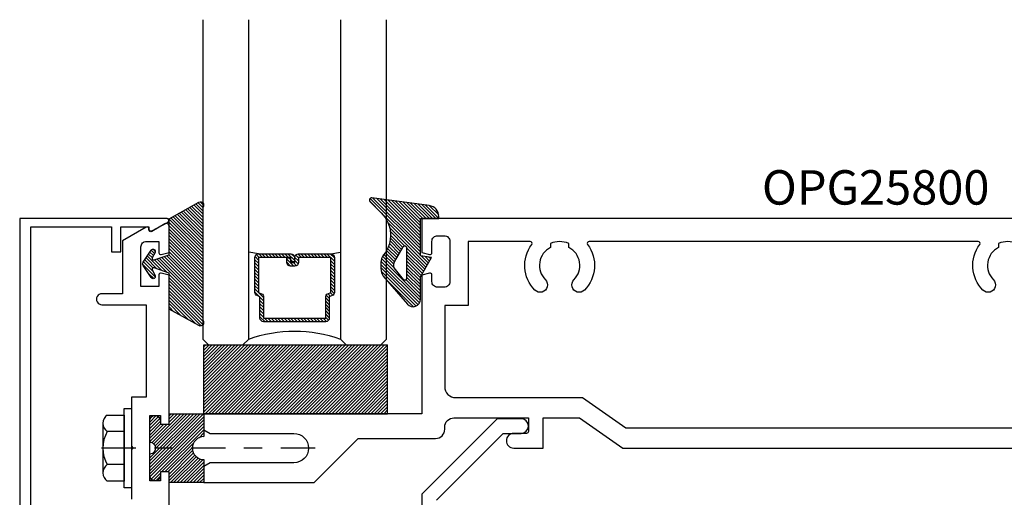
# Model space of a CAD drawing. Units: inches. Extents: x 0 to 108, y 0 to 43.
# Drawn here: x 80 to 85, y 22 to 25 of the extents above; entities that cross this region are included whole.
import ezdxf

# ---------------------------------------------------------------- set-up
doc = ezdxf.new("R2010")
doc.units = ezdxf.units.IN
doc.header["$LTSCALE"] = 0.5
doc.header["$MEASUREMENT"] = 0
doc.linetypes.add('CENTER2', pattern=[1.125, 0.75, -0.125, 0.125, -0.125])
for name, color, linetype in [('Arcadia-Graphic', 5, 'Continuous'), ('Arcadia-Profile', 5, 'Continuous'), ('Arcadia-Shade', 8, 'Continuous'), ('Arcadia-Text', 3, 'Continuous')]:
    doc.layers.add(name, color=color, linetype=linetype)
doc.styles.get("Standard").update_dxf_attribs({"font": 'ARIALN.TTF'})

# ---------------------------------------------------------------- blocks, each defined once
blk = doc.blocks.new('12H')
at = {"layer": 'Arcadia-Profile', "linetype": 'ByBlock', "lineweight": -3}
for p, q in [((-0.039, -0.216), (-0.039, 0.216)), ((-0.039, 0.216), (0, 0.216)), ((0, 0.216), (0, -0.216)), ((-0.1309, 0.1801), (-0.039, 0.1801)), ((-0.039, 0.1801), (-0.039, -0.1801)), ((-0.155, 0.1351), (-0.155, -0.1351)), ((-0.039, 0.0901), (-0.1309, 0.0901)), ((-0.039, -0.0901), (-0.1309, -0.0901)), ((-0.039, -0.1801), (-0.1309, -0.1801)), ((0, -0.216), (-0.039, -0.216))]:
    blk.add_line(p, q, dxfattribs=at)
at = {"layer": 'Arcadia-Profile', "linetype": 'CENTER2', "lineweight": -3, "ltscale": 0.5}
blk.add_line((1, 0), (-0.2175, 0), dxfattribs=at)
at = {"layer": 'Arcadia-Profile', "linetype": 'ByBlock', "lineweight": -3}
for centre, radius, start, end in [((-0.1009, 0.1351), 0.0541, 123.6263, 236.3735), ((0.0251, 0), 0.1801, 150, 210), ((-0.1009, -0.1351), 0.0541, 123.6263, 236.3735)]:
    blk.add_arc(centre, radius, start, end, dxfattribs=at)
blk = doc.blocks.new('OPG-G1')
at = {"layer": 'Arcadia-Shade', "lineweight": -3}
h = blk.add_hatch(dxfattribs=at)
h.set_pattern_fill('ANSI31', color=256, scale=0.1, angle=180)
h.set_pattern_definition([(225, (123.386996, 534.405067), (0.00883883476, -0.00883883476), [])])
h.paths.add_polyline_path([(0.0704, -0.466), (0.1704, -0.466), (0.1704, -0.4774, -0.37551), (0.1184, -0.5369), (-0.1935, -0.5789, -0.717735), (-0.2036, -0.5585), (-0.1423, -0.4973, 0.381796), (-0.1296, -0.2691, -0.169975), (-0.1446, -0.2261), (-0.1446, -0.194, -0.158961), (-0.1314, -0.1533), (0, 0, -0.696379), (0.0704, -0.026), (0.0704, -0.149), (0.1304, -0.2534), (0.0704, -0.264)])
h.paths.add_polyline_path([(-0.0046, -0.308), (-0.0046, -0.14, 0.708881), (-0.0224, -0.1338), (-0.0659, -0.188, 0.289303), (-0.0706, -0.2305), (-0.0233, -0.313, 0.768511)], flags=16)
at = {"layer": 'Arcadia-Profile'}
for points in [[(-0.1314, -0.1533), (0, 0, -0.696379), (0.0704, -0.026), (0.0704, -0.149), (0.1304, -0.2534), (0.0704, -0.264), (0.0704, -0.466), (0.1704, -0.466), (0.1704, -0.4774, -0.37551), (0.1184, -0.5369), (-0.1935, -0.5789, -0.717735), (-0.2036, -0.5585), (-0.1423, -0.4973, 0.381796), (-0.1296, -0.2691, -0.169975), (-0.1446, -0.2261), (-0.1446, -0.194, -0.158961)], [(-0.0659, -0.188, 0.289303), (-0.0706, -0.2305), (-0.0233, -0.313, 0.768511), (-0.0046, -0.308), (-0.0046, -0.14, 0.708881), (-0.0224, -0.1338)]]:
    blk.add_lwpolyline(points, format="xyb", close=True, dxfattribs=at)
blk = doc.blocks.new('*U25')
at = {"layer": 'Arcadia-Shade', "lineweight": -3}
h = blk.add_hatch(dxfattribs=at)
h.set_pattern_fill('ANSI31', color=256, scale=0.1, style=0)
h.set_pattern_definition([(45, (-12.490091, -10.793534), (-0.008838835, 0.008838835), [])])
edge = h.paths.add_edge_path()
edge.add_line((0.499, 0.4286), (0.523, 0.4286))
edge.add_arc((0.523, 0.4482), 0.0197, 270, 360)
edge.add_line((0.5427, 0.4482), (0.5427, 0.4732))
edge.add_line((0.5427, 0.4732), (0.523, 0.4732))
edge.add_line((0.523, 0.4732), (0.523, 0.4482))
edge.add_line((0.523, 0.4482), (0.499, 0.4482))
edge.add_line((0.499, 0.4482), (0.499, 0.4763))
edge.add_arc((0.4793, 0.4763), 0.0197, 360, 450)
edge.add_line((0.4793, 0.496), (0.3036, 0.496))
edge.add_arc((0.3036, 0.4763), 0.0197, 90, 180)
edge.add_line((0.284, 0.4763), (0.284, 0.2858))
edge.add_arc((0.3036, 0.2858), 0.0197, 180, 245.4529)
edge.add_line((0.2955, 0.2679), (0.3114, 0.2606))
edge.add_line((0.3114, 0.2606), (0.3114, 0.1457))
edge.add_arc((0.3311, 0.1457), 0.0197, 180, 270)
edge.add_line((0.3311, 0.126), (0.6689, 0.126))
edge.add_arc((0.6689, 0.1457), 0.0197, 270, 360)
edge.add_line((0.6886, 0.1457), (0.6886, 0.2606))
edge.add_line((0.6886, 0.2606), (0.7045, 0.2679))
edge.add_arc((0.6964, 0.2858), 0.0197, 294.5471, 360)
edge.add_line((0.716, 0.2858), (0.716, 0.4763))
edge.add_arc((0.6964, 0.4763), 0.0197, 0, 90)
edge.add_line((0.6964, 0.496), (0.5207, 0.496))
edge.add_arc((0.5207, 0.4763), 0.0197, 90, 180)
edge.add_line((0.501, 0.4763), (0.501, 0.4522))
edge.add_line((0.501, 0.4522), (0.5207, 0.4522))
edge.add_line((0.5207, 0.4522), (0.5207, 0.4763))
edge.add_line((0.5207, 0.4763), (0.6964, 0.4763))
edge.add_line((0.6964, 0.4763), (0.6964, 0.2858))
edge.add_line((0.6964, 0.2858), (0.6804, 0.2786))
edge.add_arc((0.6886, 0.2606), 0.0197, 114.5471, 180)
edge.add_line((0.6689, 0.2606), (0.6689, 0.1457))
edge.add_line((0.6689, 0.1457), (0.3311, 0.1457))
edge.add_line((0.3311, 0.1457), (0.3311, 0.2606))
edge.add_arc((0.3114, 0.2606), 0.0197, 0, 65.4529)
edge.add_line((0.3196, 0.2786), (0.3036, 0.2858))
edge.add_line((0.3036, 0.2858), (0.3036, 0.4763))
edge.add_line((0.3036, 0.4763), (0.4793, 0.4763))
edge.add_line((0.4793, 0.4763), (0.4793, 0.4482))
edge.add_arc((0.499, 0.4482), 0.0197, 180, 270)
at = {"layer": 'Arcadia-Profile'}
for p, q in [((0.3036, 0.496), (0.25, 0.5054)), ((0.6964, 0.496), (0.75, 0.5054)), ((0.708, 0.27), (0.7122, 0.2742))]:
    blk.add_line(p, q, dxfattribs=at)
for points in [[(0.25, 1.7711), (0.25, 0.0312), (0.2188, 0), (0.0312, 0), (0, 0.0312), (0, 1.7711)], [(1, 1.7711), (1, 0.0312), (0.9688, 0), (0.7812, 0), (0.75, 0.0312), (0.75, 1.7711)]]:
    blk.add_lwpolyline(points, dxfattribs=at)
blk.add_lwpolyline([(0.499, 0.4286), (0.523, 0.4286, 0.414214), (0.5427, 0.4482), (0.5427, 0.4732), (0.523, 0.4732), (0.523, 0.4482), (0.499, 0.4482), (0.499, 0.4763, 0.414214), (0.4793, 0.496), (0.3036, 0.496, 0.414214), (0.284, 0.4763), (0.284, 0.2858, 0.293619), (0.2955, 0.2679), (0.3114, 0.2606), (0.3114, 0.1457, 0.414214), (0.3311, 0.126), (0.6689, 0.126, 0.414214), (0.6886, 0.1457), (0.6886, 0.2606), (0.7045, 0.2679, 0.293619), (0.716, 0.2858), (0.716, 0.4763, 0.414214), (0.6964, 0.496), (0.5207, 0.496, 0.414214), (0.501, 0.4763), (0.501, 0.4522), (0.5207, 0.4522), (0.5207, 0.4763), (0.6964, 0.4763), (0.6964, 0.2858), (0.6804, 0.2786, 0.293619), (0.6689, 0.2606), (0.6689, 0.1457), (0.3311, 0.1457), (0.3311, 0.2606, 0.293619), (0.3196, 0.2786), (0.3036, 0.2858), (0.3036, 0.4763), (0.4793, 0.4763), (0.4793, 0.4482, 0.414214)], format="xyb", close=True, dxfattribs=at)
blk.add_arc((0.5, -0.6625), 0.7374, 70.1835, 109.8165, dxfattribs=at)
blk = doc.blocks.new('OPG1985')
at = {"layer": 'Arcadia-Shade'}
h = blk.add_hatch(dxfattribs=at)
h.set_pattern_fill('ANSI31', color=256, scale=0.1, style=0)
edge = h.paths.add_edge_path()
edge.add_line((0.2776, 0.282), (0.2625, 0.2514))
edge.add_arc((0.2728, 0.2454), 0.012, 149.9342, 329.9342)
edge.add_line((0.2832, 0.2394), (0.3274, 0.3054))
edge.add_arc((0.3144, 0.3141), 0.0156, 326.1593, 393.8407)
edge.add_line((0.3274, 0.3228), (0.2832, 0.3888))
edge.add_arc((0.2728, 0.3828), 0.012, 30.066, 210.066)
edge.add_line((0.2625, 0.3768), (0.2776, 0.3462))
edge.add_arc((0.2706, 0.3427), 0.00781, -109.3531, 26.2913, ccw=False)
edge.add_line((0.268, 0.3354), (0.1862, 0.3641))
edge.add_line((0.1862, 0.3641), (0.1862, 0.5601))
edge.add_line((0.1862, 0.5601), (0.0237, 0.6506))
edge.add_arc((0.0152, 0.6355), 0.0174, 60.8849, 225.4024)
edge.add_line((0.003, 0.6231), (0.003, 0.0051))
edge.add_arc((0.0152, -0.0073), 0.0174, 134.5976, 299.1151)
edge.add_line((0.0237, -0.0225), (0.1862, 0.0681))
edge.add_line((0.1862, 0.0681), (0.1862, 0.2641))
edge.add_line((0.1862, 0.2641), (0.268, 0.2928))
edge.add_arc((0.2706, 0.2854), 0.00781, -26.2913, 109.3532, ccw=False)
at = {"layer": 'Arcadia-Profile'}
blk.add_lwpolyline([(0.2776, 0.282), (0.2625, 0.2514, 1), (0.2832, 0.2394), (0.3274, 0.3054, 0.304211), (0.3274, 0.3228), (0.2832, 0.3888, 1), (0.2625, 0.3768), (0.2776, 0.3462, -0.672253), (0.268, 0.3354), (0.1862, 0.3641), (0.1862, 0.5601), (0.0237, 0.6506, 0.873259), (0.003, 0.6231), (0.003, 0.0051, 0.873259), (0.0237, -0.0225), (0.1862, 0.0681), (0.1862, 0.2641), (0.268, 0.2928, -0.672254)], format="xyb", close=True, dxfattribs=at)
blk = doc.blocks.new('SB-1.0000X0.3750X4')
at = {"layer": 'Arcadia-Shade', "lineweight": -3}
h = blk.add_hatch(dxfattribs=at)
h.set_pattern_fill('ANSI31', color=256, scale=0.1, style=0)
h.paths.add_polyline_path([(0, 0.375), (0, 0), (1, 0), (1, 0.375)])
at = {"layer": 'Arcadia-Profile'}
for p, q in [((0, 0.375), (1, 0.375)), ((0, 0), (0, 0.375)), ((1, 0), (1, 0.375)), ((0, 0), (1, 0))]:
    blk.add_line(p, q, dxfattribs=at)

msp = doc.modelspace()

# ---------------------------------------------------------------- hatches: boundary and pattern name
at = {"layer": 'Arcadia-Shade'}
h = msp.add_hatch(dxfattribs=at)
h.set_pattern_fill('ANSI31', color=256, scale=0.1, style=0)
h.set_pattern_definition([(45, (-109.552257, -506.655034), (-0.00883883476, 0.00883883476), [])])
edge = h.paths.add_edge_path()
edge.add_line((80.78412, 22.74092), (80.78412, 22.72192))
edge.add_line((80.78412, 22.72192), (80.83112, 22.72192))
edge.add_line((80.83112, 22.72192), (80.83112, 22.77942))
edge.add_line((80.83112, 22.77942), (81.02012, 22.77942))
edge.add_line((81.02012, 22.77942), (81.02012, 22.65442))
edge.add_arc((81.02062, 22.59192), 0.0625, 90.4602, 269.5398)
edge.add_line((81.02012, 22.52942), (81.02012, 22.40442))
edge.add_line((81.02012, 22.40442), (80.83112, 22.40442))
edge.add_line((80.83112, 22.40442), (80.83112, 22.46192))
edge.add_line((80.83112, 22.46192), (80.78412, 22.46192))
edge.add_line((80.78412, 22.46192), (80.78412, 22.44292))
edge.add_arc((80.75512, 22.44292), 0.029, -180, 0, ccw=False)
edge.add_line((80.72612, 22.44292), (80.72612, 22.56092))
edge.add_arc((80.7271, 22.59192), 0.03102, 268.18124, 451.81876)
edge.add_line((80.72612, 22.62292), (80.72612, 22.74092))
edge.add_arc((80.75512, 22.74092), 0.029, 0, 180, ccw=False)

# ---------------------------------------------------------------- linework, layer by layer
at = {"layer": 'Arcadia-Profile'}
for points in [[(80.0786, 21.39692), (80.0786, 22.59186), (80.0786, 23.79692), (80.51812, 23.79692), (80.51812, 23.6613), (80.56812, 23.6613), (80.56812, 23.79692), (80.72177, 23.79692), (80.72177, 23.78492, 0.5773523), (80.73677, 23.77626), (80.82612, 23.82326, 0.767327), (80.82112, 23.84192), (80.0186, 23.84192), (80.0186, 22.59186), (80.0186, 21.34192)], [(88.63362, 23.84192), (82.20612, 23.84192), (82.20612, 23.65762), (82.24853, 23.64626, 0.4931454), (82.26112, 23.65592), (82.26112, 23.71792, -0.4142136), (82.29212, 23.74892), (82.32812, 23.74892, -0.4142136), (82.35912, 23.71792), (82.35912, 23.49892, -0.4142136), (82.32812, 23.46792), (82.29212, 23.46792, -0.4142136), (82.26112, 23.49892), (82.26112, 23.53589, 0.4984044), (82.24837, 23.5455), (82.20612, 23.53418), (82.20612, 22.77942), (81.02012, 22.77942), (81.02012, 22.69192), (81.05476, 22.67192), (81.51012, 22.67192, -0.9999998), (81.51012, 22.51192), (81.05476, 22.51192), (81.02012, 22.49192), (81.02012, 22.40442), (81.61987, 22.40442), (81.86037, 22.64492), (82.28112, 22.64492, 0.4142136), (82.33112, 22.69492), (82.33112, 22.7069, -0.4142136), (82.38112, 22.7569), (82.78612, 22.7569), (82.78612, 22.6819, -0.4142136), (82.77612, 22.6719), (82.70612, 22.6719, 0.4142136), (82.66612, 22.6319, 0.4142136), (82.70612, 22.5919), (82.86612, 22.5919), (82.86612, 22.7569), (83.06387, 22.7569), (83.29952, 22.5919), (87.8773, 22.5919)], [(80.83112, 21.64966), (80.83112, 22.46192), (80.78412, 22.46192), (80.78412, 22.41392), (80.72612, 22.41392), (80.72612, 22.59192), (80.72612, 22.76992), (80.78412, 22.76992), (80.78412, 22.72192), (80.83112, 22.72192), (80.83112, 23.53418), (80.78887, 23.5455, 0.4984044), (80.77612, 23.53589), (80.77612, 23.47292), (80.67812, 23.47292), (80.67812, 23.68792, -0.4142136), (80.70812, 23.71792), (80.77612, 23.71792), (80.77612, 23.65592, 0.4931454), (80.78871, 23.64626), (80.83112, 23.65762), (80.83112, 23.80105, 0.5818566), (80.80844, 23.81394), (80.73689, 23.77133, -0.5818566), (80.72177, 23.77992), (80.72177, 23.78692, 0.5773503), (80.70677, 23.79558), (80.57812, 23.7213), (80.57812, 23.43292), (80.46612, 23.43292, 1.0000016), (80.46612, 23.37292), (80.70612, 23.37292), (80.70612, 22.86992), (80.62612, 22.86992), (80.62612, 22.60192), (80.63612, 22.59192), (80.62612, 22.58192), (80.62612, 22.31392)], [(85.44362, 23.70693, 0.2), (85.34362, 23.70693), (85.34362, 23.6849, 0.5093293), (85.31584, 23.50914, -1), (85.25927, 23.45257, -0.3732268), (85.24161, 23.70092, 0.6180206), (85.23361, 23.71692), (83.11612, 23.71692, 0.6180206), (83.10812, 23.70092, -0.3732268), (83.09047, 23.45257, -1), (83.0339, 23.50914, 0.5093293), (83.00612, 23.6849), (83.00612, 23.70693, 0.2), (82.90612, 23.70693), (82.90612, 23.6849, 0.5093293), (82.87834, 23.50914, -1), (82.82177, 23.45257, -0.3732268), (82.80412, 23.70092, 0.6180206), (82.79612, 23.71692), (82.45912, 23.71692), (82.45912, 23.36792), (82.33112, 23.36792), (82.33112, 22.9269, 0.4142136), (82.39112, 22.8669), (83.08112, 22.8669), (83.31676, 22.7019), (87.84783, 22.7019)], [(82.28612, 22.30876), (82.64926, 22.6719), (82.74612, 22.6719, 1), (82.74612, 22.7519), (82.61612, 22.7519), (82.20612, 22.3419), (82.20612, 21.64964)]]:
    msp.add_lwpolyline(points, format="xyb", dxfattribs=at)
msp.add_lwpolyline([(80.78412, 22.74092), (80.78412, 22.72192), (80.83112, 22.72192), (80.83112, 22.77942), (81.02012, 22.77942), (81.02012, 22.65442, 0.992), (81.02012, 22.52942), (81.02012, 22.40442), (80.83112, 22.40442), (80.83112, 22.46192), (80.78412, 22.46192), (80.78412, 22.44292, -1), (80.72612, 22.44292), (80.72612, 22.56092, 1.0322581), (80.72612, 22.62292), (80.72612, 22.74092, -1)], format="xyb", close=True, dxfattribs=at)

# ---------------------------------------------------------------- block references
at = {"layer": 'Arcadia-Graphic', "lineweight": -3, "xscale": -1}
msp.add_blockref('*U25', (82.01435, 23.15442), dxfattribs=at)
at = {"layer": 'Arcadia-Profile', "lineweight": -3, "xscale": -1, "rotation": 180}
msp.add_blockref('OPG-G1', (82.12831, 23.37589), dxfattribs=at)
at = {"layer": 'Arcadia-Profile', "lineweight": -3, "xscale": -1}
msp.add_blockref('OPG1985', (81.01734, 23.28141), dxfattribs=at)
at = {"layer": 'Arcadia-Profile', "lineweight": -3}
msp.add_blockref('SB-1.0000X0.3750X4', (81.02012, 22.77942), dxfattribs=at)
at = {"layer": 'Arcadia-Profile'}
msp.add_blockref('12H', (80.62611, 22.59191), dxfattribs=at)

# ---------------------------------------------------------------- texts
at = {"layer": 'Arcadia-Text', "lineweight": -3}
msp.add_text('OPG25800', height=0.1875, dxfattribs=at).set_placement((84.05667, 23.91821))

doc.saveas('drawing.dxf')
